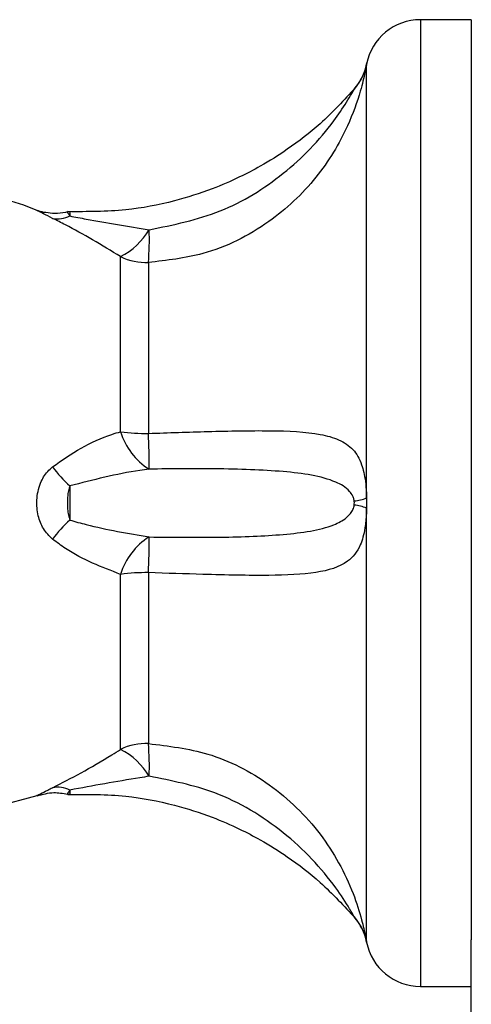
# Model space of a CAD drawing. Units: millimetres. Extents: x 100.06 to 107.8, y 1468.39 to 1476.6.
# Drawn here: x 106.45 to 106.48, y 1474.16 to 1474.21 of the extents above; entities that cross this region are included whole.
import ezdxf

# ---------------------------------------------------------------- set-up
doc = ezdxf.new("R2010")
doc.units = ezdxf.units.MM

# ---------------------------------------------------------------- blocks, each defined once
blk = doc.blocks.new('OIUY')
at = {"color": 7, "linetype": 'Continuous', "lineweight": 25}
for p, q in [((-944.2234666320031, 856.4013351182582), (-944.2262543780665, 856.4013351182582)), ((-944.2234666320031, 856.4013351182582), (-944.2234666320031, 856.3748351182583)), ((-944.2291996827192, 856.3751160646168), (-944.2291996827192, 856.3989037246122)), ((-944.229876587798, 856.3975182613374), (-944.2298699735114, 856.3975300478312)), ((-944.2426655591565, 856.3787448947398), (-944.2426655591565, 856.3883448220952)), ((-944.2411444921635, 856.3880254959461), (-944.2411444921635, 856.3786524801405)), ((-944.2291996827192, 856.3751160646168), (-944.2291996827192, 856.3745541718997)), ((-944.2291996827192, 856.3507665119043), (-944.2291996827192, 856.3745541718997)), ((-944.2234666320031, 856.3748351182583), (-944.2234666320031, 856.3508928768608)), ((-944.2426655591565, 856.3613254144218), (-944.2426655591565, 856.3709253417771)), ((-944.2411444921635, 856.3710177563764), (-944.2411444921635, 856.3616447405705)), ((-944.2510882810801, 856.3577638358568), (-944.2472372314509, 856.3587991089805)), ((-944.2234666320031, 856.2865842267577), (-944.2234666320031, 856.3508928768608)), ((-944.2262543780665, 856.3483351182583), (-944.2234666320031, 856.3483351182583))]:
    blk.add_line(p, q, dxfattribs=at)
at = {"color": 8, "linetype": 'Continuous', "lineweight": 25}
blk.add_line((-944.2262543780665, 856.4013351182582), (-944.2262543780665, 856.3483351182583), dxfattribs=at)
at = {"color": 7, "linetype": 'Continuous', "lineweight": 25}
for centre, radius, start, end in [((-944.2262543780665, 856.3983351182585), 0.003000000000000429, 90, 169.0673652683802), ((-944.2321131292887, 856.3994690750685), 0.00296779245436099, 318.9035754293419, 349.0183103886379), ((-944.232142219052, 856.3994898167186), 0.003000000000000371, 319.2216240250266, 350.0493879852964), ((-944.2461218464981, 856.3919578382931), 0.001540198281660202, 259.8144407290413, 295.9836432158704), ((-944.2454666320031, 856.3903052219846), 0.0004999999999996944, 87.44997824272097, 102.9903001988719), ((-944.2445307740508, 856.3918950026903), 0.004010337748962933, 297.7168039306175, 328.7881170504282), ((-944.2565512873397, 856.3892965710049), 0.0154591387017456, 355.2837253660597, 1.928578432435734), ((-944.2412879726488, 856.3911244077201), 0.003102231589231362, 243.6365896717779, 272.6509174910341), ((-944.239194184854, 856.3797733975218), 0.003620532767581359, 196.5035637733019, 238.2212279710535), ((-944.2413047950662, 856.3885779808777), 0.009926795147853138, 262.1210922989833, 270.925281409271), ((-944.273299089515, 856.3769573596212), 0.03219924788558086, 359.5342634507973, 3.017715513937538), ((-944.2397706717028, 856.3818606400016), 0.008325801010487658, 217.293362546004, 227.0168511815364), ((-944.2300835066902, 856.3772607208969), 0.002319632594063535, 275.1177754406091, 292.3968129361685), ((-944.2300835066902, 856.3724095156197), 0.002319632593968122, 67.60318706383153, 84.88222455914044), ((-944.2397706717042, 856.3678095965158), 0.008325801008580535, 132.9831488157849, 142.7066374535836), ((-944.239194184854, 856.3698968389947), 0.003620532767574572, 121.7787720289465, 163.496436219287), ((-944.2732990895137, 856.3727128768953), 0.03219924788424704, 356.9822844867533, 0.4657365492214622), ((-944.2413047950662, 856.3610922556393), 0.009926795147472639, 89.0747185906866, 97.87890770128652), ((-944.2412879726488, 856.3585458287964), 0.003102231589272475, 87.34908250906307, 116.3634103254085), ((-944.2565512873401, 856.3603736655116), 0.01545913870243799, 358.0714215676493, 4.716274633732377), ((-944.2445307740508, 856.3577752338267), 0.004010337748978157, 31.21188294372093, 62.28319606938246), ((-944.2461218464981, 856.3577123982238), 0.001540198281582596, 64.01635677467335, 100.1855592709587), ((-944.2454666320031, 856.3593650145319), 0.0005000000000000885, 256.9870954086113, 272.5298303717827), ((-944.2321131292887, 856.3502011614485), 0.002967792454355502, 10.98168960232548, 41.0964245644646), ((-944.232142219052, 856.3501804197979), 0.003000000000000953, 9.950612014703534, 40.75458665416551), ((-944.2262543780665, 856.3513351182585), 0.003000000000000477, 190.9231821830055, 270)]:
    blk.add_arc(centre, radius, start, end, dxfattribs=at)
for points, knots in [([(-944.2291996827192, 856.3989037246122), (-944.229200115254, 856.3989012947975), (-944.2292028100718, 856.3988861563491), (-944.2292191811033, 856.3987949630011), (-944.2292962726777, 856.398382813946), (-944.2295694878006, 856.3972329124019), (-944.2303068542727, 856.3951711354214), (-944.2318901359944, 856.392550037692), (-944.23457197193, 856.3900317049863), (-944.2378015085468, 856.3884021152924), (-944.2401405808449, 856.3881385962384), (-944.2411444921635, 856.3880254959461)], [0, 0, 0, 0, 0.002594611127375137, 0.01616517797944829, 0.06349812467744023, 0.1377665791165129, 0.2565638609497625, 0.4359034870142989, 0.6250415222243764, 0.8390707887852246, 1, 1, 1, 1]), ([(-944.2297998703428, 856.3976129054661), (-944.2304285150648, 856.3969325874825), (-944.2315732172173, 856.3956937932428), (-944.2333748626673, 856.39430583729), (-944.2348717396097, 856.3933636075719), (-944.2362471475057, 856.3926444963693), (-944.23780662982, 856.3919707479397), (-944.2398802165388, 856.3913132190075), (-944.2425312408594, 856.3907991097919), (-944.244494326876, 856.3908061194218), (-944.2455533210417, 856.3908099007929)], [0, 0, 0, 0, 0.1561746914900413, 0.2843792356700343, 0.3826548043710898, 0.4546513459842, 0.5463166807864653, 0.6691927297032256, 0.8215447687357339, 1, 1, 1, 1]), ([(-944.2411009054016, 856.3898168280318), (-944.2397778643093, 856.3900866026381), (-944.2371326918131, 856.3906259663611), (-944.2342311388405, 856.3924321497764), (-944.2322497889571, 856.3942345935054), (-944.231114518457, 856.3955830583143), (-944.2303913612399, 856.3966465296378), (-944.2300442268983, 856.3972230801821), (-944.2299098659581, 856.3974589719094), (-944.229883631216, 856.3975057125601), (-944.229876587798, 856.3975182613374)], [0, 0, 0, 0, 0.2780636617777651, 0.5559361341975694, 0.6938333181798244, 0.8347636104691681, 0.9242635637956224, 0.9691356316980343, 0.9917136351071473, 1, 1, 1, 1]), ([(-944.2472376313457, 856.3908702989881), (-944.2472540395182, 856.3908775961197), (-944.248470719086, 856.3914186844806), (-944.2497924680678, 856.3916608256366), (-944.2510963919079, 856.3918997012704)], [0, 0, 0, 0, 0.01348602611816872, 1, 1, 1, 1]), ([(-944.2455827149755, 856.3908016243479), (-944.2456151488644, 856.3907907555051), (-944.2458338385144, 856.3907174709409), (-944.2462391186772, 856.3907018655325), (-944.2467348489484, 856.3907396665124), (-944.2470587953366, 856.3908105766043), (-944.2472103899594, 856.3908678805958), (-944.2472353264296, 856.3908773067831)], [0, 0, 0, 0, 0.06109061235705361, 0.4119112758508723, 0.7103187307798934, 0.9523490464596404, 1, 1, 1, 1]), ([(-944.2454470632341, 856.390573324554), (-944.2451489470044, 856.3905158395512), (-944.2437251999744, 856.3902413019939), (-944.2422596143086, 856.3900042466873), (-944.2411009054016, 856.3898168280318)], [0, 0, 0, 0, 0.2093884824632006, 1, 1, 1, 1]), ([(-944.2426655591565, 856.3883448220952), (-944.2436952230213, 856.3889679093675), (-944.2449849951921, 856.3897483976918), (-944.2461577089151, 856.3903255241441), (-944.2463942100484, 856.3904419132148)], [0, 0, 0, 0, 0.7983300368311904, 1, 1, 1, 1]), ([(-944.2463942100484, 856.3768160684392), (-944.245879517235, 856.3771786497798), (-944.2448352272698, 856.3779143119962), (-944.2435620316991, 856.3784831958571), (-944.2428245093423, 856.3786984938918), (-944.2426655591565, 856.3787448947398)], [0, 0, 0, 0, 0.432593008681957, 0.8777129316125848, 0.9999999999999999, 0.9999999999999999, 0.9999999999999999, 0.9999999999999999]), ([(-944.2411444921635, 856.3786524801405), (-944.2400472942671, 856.3786893607173), (-944.2376945914447, 856.378768443112), (-944.2343801305095, 856.3788332449792), (-944.2320635473055, 856.3787236068858), (-944.2306772122841, 856.3783371198463), (-944.2299230561674, 856.3778353244436), (-944.2294737407732, 856.3770860998209), (-944.2292746361808, 856.3762132081649), (-944.2292156139241, 856.3755419094093), (-944.2292025340906, 856.375221545972), (-944.2292001349846, 856.3751327953566), (-944.2291996827192, 856.3751160646168)], [0, 0, 0, 0, 0.1756964868190159, 0.3767429938681452, 0.5841282878970809, 0.6843987819495019, 0.7880634182480357, 0.8801488678329892, 0.9475358289899483, 0.9856426960358602, 0.9972934461507479, 1, 1, 1, 1]), ([(-944.2463942100484, 856.3728541680773), (-944.246574977747, 856.3730338282237), (-944.2469312928469, 856.3733879602025), (-944.2472149671293, 856.374157885575), (-944.2472963948352, 856.3750290818396), (-944.2471107573991, 856.3758867119848), (-944.2467598547968, 856.3764946432736), (-944.2464855687566, 856.3767357582799), (-944.2463942100484, 856.3768160684392)], [0, 0, 0, 0, 0.1756875653129335, 0.3463015396004274, 0.534486759751136, 0.7447855394114278, 0.9149936195508546, 1, 1, 1, 1]), ([(-944.2411009054016, 856.3766956265306), (-944.2412698970642, 856.3766726607007), (-944.2427413595473, 856.3764726901438), (-944.2441766289029, 856.3760998689897), (-944.2454470632341, 856.3757698648749)], [0, 0, 0, 0, 0.1148460557212214, 1, 1, 1, 1]), ([(-944.229876587798, 856.3749503356596), (-944.2298811231152, 856.3749765791879), (-944.2298976533319, 856.3750722309685), (-944.2299741325781, 856.3752691068014), (-944.2302695436023, 856.3756731145193), (-944.2309810275559, 856.3760657189162), (-944.2321777112328, 856.3763948159628), (-944.2342772398346, 856.3766275633027), (-944.2372404563843, 856.3767351589743), (-944.2398832180542, 856.376708096105), (-944.2411009054016, 856.3766956265306)], [0, 0, 0, 0, 0.00575423724461144, 0.02097290579099886, 0.0507662637926281, 0.1518731149821567, 0.2980615223540941, 0.4444994672906709, 0.7440457920234188, 1, 1, 1, 1]), ([(-944.2454470632341, 856.3757698648749), (-944.2454614295938, 856.3757307246767), (-944.2455092034196, 856.3756005680423), (-944.245559839232, 856.3753140569377), (-944.24558703024, 856.3749239490801), (-944.2455742447313, 856.3745234258251), (-944.2455364081428, 856.3741779284776), (-944.2454755543839, 856.3739888815919), (-944.2454470632341, 856.3739003716416)], [0, 0, 0, 0, 0.0704900513933901, 0.2344072928309246, 0.4616649699018573, 0.6690188375712232, 0.8450377740770205, 1, 1, 1, 1]), ([(-944.2454470632341, 856.3757698648749), (-944.24544656345, 856.3756802467594), (-944.2454449317723, 856.3753876647545), (-944.2454440604378, 856.3749190158981), (-944.2454446725222, 856.3743687259555), (-944.245446199015, 856.3740696772077), (-944.2454470632341, 856.3739003716416)], [0, 0, 0, 0, 0.1530751420710634, 0.4997542263920857, 0.7167873312672314, 0.9999999999999999, 0.9999999999999999, 0.9999999999999999, 0.9999999999999999]), ([(-944.229876587798, 856.3747199008569), (-944.2298720265043, 856.3747661109167), (-944.2298644008714, 856.3748433655235), (-944.2298730943484, 856.374919672083), (-944.229876587798, 856.3749503356596)], [0, 0, 0, 0, 0.5981528025988251, 0.9999999999999999, 0.9999999999999999, 0.9999999999999999, 0.9999999999999999]), ([(-944.2291996827192, 856.3745541718997), (-944.229200115254, 856.3745381415163), (-944.2292028100718, 856.3744382675884), (-944.2292191811033, 856.3740511194007), (-944.2292962726777, 856.3732936225631), (-944.2295694878006, 856.3723168431341), (-944.2303068542727, 856.371432714175), (-944.2318901359944, 856.3709525464367), (-944.23457197193, 856.370836197402), (-944.2378015085468, 856.3709050866939), (-944.2401405808449, 856.3709839212213), (-944.2411444921635, 856.3710177563764)], [0, 0, 0, 0, 0.002594611127360519, 0.01616517797941708, 0.06349812467742501, 0.1377665791164927, 0.2565638609496171, 0.4359034870141749, 0.6250415222242552, 0.8390707887852155, 1, 1, 1, 1]), ([(-944.2411009054016, 856.3729746099859), (-944.2397779231732, 856.3729618756781), (-944.2371328683638, 856.3729364158178), (-944.2342238342775, 856.3730484017331), (-944.2322453118417, 856.3732709782987), (-944.2311101783424, 856.3735603298207), (-944.2303913758423, 856.3739259783445), (-944.2300442255881, 856.3742788543339), (-944.2299098660282, 856.3745426466223), (-944.2298836312306, 856.3746823844901), (-944.229876587798, 856.3747199008569)], [0, 0, 0, 0, 0.2780595835651527, 0.555927980576397, 0.695436091247004, 0.8347660339038387, 0.9242646745818791, 0.9691360843695273, 0.9917137566389312, 0.9999999999999999, 0.9999999999999999, 0.9999999999999999, 0.9999999999999999]), ([(-944.2454470632341, 856.3739003716416), (-944.2451489470044, 856.373817043723), (-944.2437251999744, 856.3734190852599), (-944.2422596143086, 856.3731708598523), (-944.2411009054016, 856.3729746099859)], [0, 0, 0, 0, 0.2093884824632031, 1, 1, 1, 1]), ([(-944.2426655591565, 856.3709253417771), (-944.2436952230213, 856.3713156351907), (-944.2449849951921, 856.3718045224871), (-944.2461577089151, 856.3726780115669), (-944.2463942100484, 856.3728541680773)], [0, 0, 0, 0, 0.7983300368313647, 1, 1, 1, 1]), ([(-944.2411444921635, 856.3616447405705), (-944.2400472942671, 856.3615139807318), (-944.2376945914447, 856.3612335946302), (-944.2343801305095, 856.359509813313), (-944.2320635473055, 856.3572580484513), (-944.2306772122841, 856.3551113154201), (-944.2299230561674, 856.3534817843445), (-944.2294737407732, 856.3520653057928), (-944.2292746361808, 856.3511740025895), (-944.2292156139241, 856.350855392139), (-944.2292025340906, 856.3507825300878), (-944.2292001349846, 856.3507690526005), (-944.2291996827192, 856.3507665119043)], [0, 0, 0, 0, 0.1756964868190916, 0.3767429938681722, 0.5841282878971673, 0.6843987819495855, 0.7880634182480996, 0.8801488678329935, 0.9475358289899115, 0.9856426960358244, 0.997293446150712, 1, 1, 1, 1]), ([(-944.2463942100484, 856.3592283233022), (-944.245879517235, 856.359488731626), (-944.2448352272698, 856.3600170891098), (-944.2435620316991, 856.3607744489516), (-944.2428245093423, 856.3612277247996), (-944.2426655591565, 856.3613254144218)], [0, 0, 0, 0, 0.4325930086818657, 0.8777129316123552, 1, 1, 1, 1]), ([(-944.2411009054016, 856.3598534084847), (-944.2412698970642, 856.359826542732), (-944.2427413595473, 856.3595926143455), (-944.2441766289029, 856.3593296637339), (-944.2454470632341, 856.3590969119625)], [0, 0, 0, 0, 0.1148460557213053, 1, 1, 1, 1]), ([(-944.229876587798, 856.3521519751791), (-944.2298811231052, 856.3521600563383), (-944.2298976532846, 856.3521895103538), (-944.2299741334231, 856.3523246179095), (-944.2302695302977, 856.352830087854), (-944.2309763733205, 856.3539106608771), (-944.2321701700706, 856.3553577201262), (-944.2342701277811, 856.3572872394454), (-944.2372402415225, 856.3590901528444), (-944.2398831502813, 856.3596126575428), (-944.2411009054016, 856.3598534084847)], [0, 0, 0, 0, 0.005754358405330489, 0.02097334739464389, 0.05076733272272963, 0.1518763128094937, 0.2961695842553568, 0.4444877707184883, 0.744040402673225, 1, 1, 1, 1]), ([(-944.2472344210136, 856.358782553945), (-944.2469323720464, 856.3588657225876), (-944.2463853608118, 856.359016341152), (-944.245828163272, 856.3589198453053), (-944.2455786393792, 856.3588766325886)], [0, 0, 0, 0, 0.5521805551788814, 1, 1, 1, 1]), ([(-944.2455533210417, 856.3588603357236), (-944.244494326876, 856.3588641170948), (-944.2425312408594, 856.3588711267246), (-944.2398802165388, 856.358357017509), (-944.2378066298196, 856.3576994885768), (-944.2362471475057, 856.3570257401477), (-944.2348717396097, 856.3563066289446), (-944.2333748626673, 856.3553643992266), (-944.2315732172173, 856.3539764432737), (-944.2304285150648, 856.3527376490345), (-944.2297998703428, 856.3520573310504)], [0, 0, 0, 0, 0.1784552312642779, 0.330807270296793, 0.4536833192135583, 0.5453486540158292, 0.6173451956289381, 0.7156207643299892, 0.843825308509978, 1, 1, 1, 1]), ([(-944.2298699581173, 856.352140161254), (-944.2298694585032, 856.3521392709542), (-944.2298667924327, 856.3521345200827), (-944.2298721964656, 856.3521441499345), (-944.229876587798, 856.3521519751791)], [0, 0, 0, 0, 0.1873972093023745, 0.9999999999999999, 0.9999999999999999, 0.9999999999999999, 0.9999999999999999])]:
    blk.add_open_spline(points, degree=3, knots=knots, dxfattribs=at)
at = {"color": 8, "linetype": 'Continuous', "lineweight": 25}
for points, knots in [([(-944.2463942100484, 856.3904419132148), (-944.2465737349706, 856.3905304409811), (-944.2469276004075, 856.3907049399656), (-944.2472101345546, 856.3908568735012), (-944.247228491822, 856.3908666762206), (-944.2472371804009, 856.3908713158924)], [0, 0, 0, 0, 0.3516420533196215, 0.6931292162663366, 1, 1, 1, 1]), ([(-944.2455778943789, 856.3907865327822), (-944.2455764726559, 856.390783911341), (-944.2455735799425, 856.3907785776166), (-944.2455359816207, 856.3907021748498), (-944.2454754183708, 856.3906144135556), (-944.2454470632341, 856.390573324554)], [0, 0, 0, 0, 0.3394970548326771, 0.6907588158162778, 1, 1, 1, 1]), ([(-944.2454443160995, 856.3908047237367), (-944.2454444072526, 856.3907971752844), (-944.2454446173541, 856.3907797766412), (-944.245446179072, 856.3906479549917), (-944.2454470632341, 856.390573324554)], [0, 0, 0, 0, 0.4338529505410543, 0.9999999999999999, 0.9999999999999999, 0.9999999999999999, 0.9999999999999999]), ([(-944.2472371807629, 856.35879892043), (-944.2472429680178, 856.3587958136311), (-944.24728366243, 856.3587739674597), (-944.2470981363407, 856.3588740334437), (-944.2467611225346, 856.359049576349), (-944.2464858855091, 856.3591836622184), (-944.2463942100484, 856.3592283233022)], [0, 0, 0, 0, 0.0696780637077884, 0.4899573403710132, 0.830115894404561, 1, 1, 1, 1]), ([(-944.2454470632341, 856.3590969119625), (-944.245461460704, 856.3590770352432), (-944.2455093379843, 856.359010937291), (-944.2455581448716, 856.3589229566717), (-944.2455849314823, 856.3588698669234), (-944.2455787527828, 856.3588820158482), (-944.245577877034, 856.3588837377968)], [0, 0, 0, 0, 0.1412074121628704, 0.4695704791899776, 0.9248186714663201, 1, 1, 1, 1]), ([(-944.2454470632341, 856.3590969119625), (-944.2454465541344, 856.359053844116), (-944.2454448920442, 856.3589132377563), (-944.2454445519928, 856.3588850598023), (-944.2454443160995, 856.3588655127799)], [0, 0, 0, 0, 0.3063008454701931, 1, 1, 1, 1])]:
    blk.add_open_spline(points, degree=3, knots=knots, dxfattribs=at)

msp = doc.modelspace()

# ---------------------------------------------------------------- block references
msp.add_blockref('OIUY', (1050.700286572315, 617.8087343127145))

doc.saveas('drawing.dxf')
